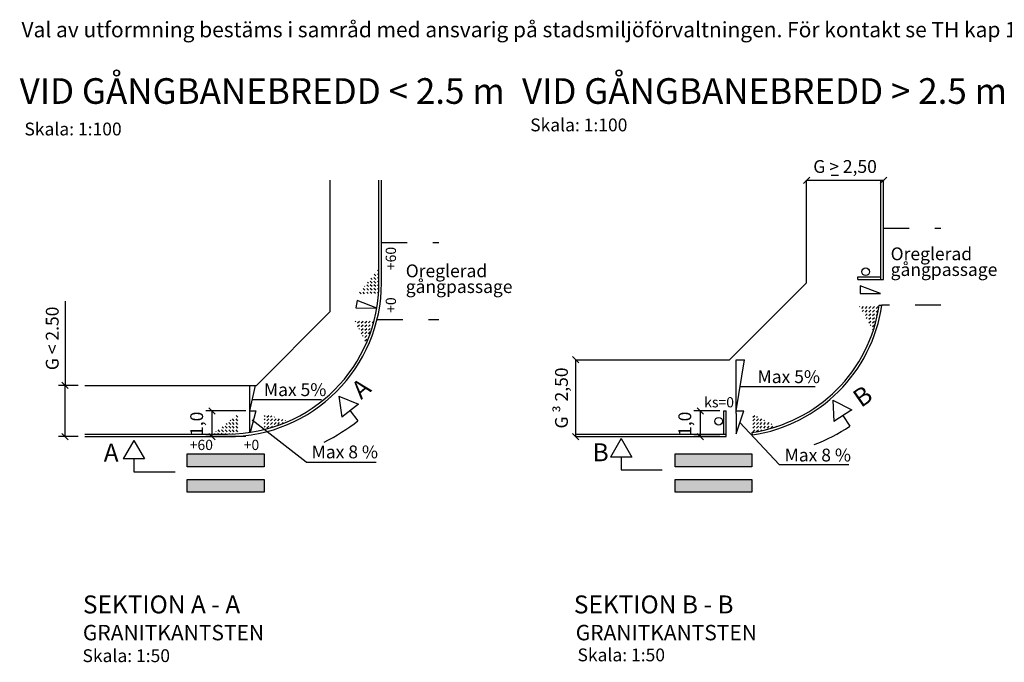
# Model space of a CAD drawing. Units: millimetres. Extents: x 43028.9 to 43089.8, y 29363.3 to 29413.6.
# Drawn here: x 43028.9 to 43067.3, y 29388.5 to 29413.6 of the extents above; entities that cross this region are included whole.
import ezdxf

# ---------------------------------------------------------------- set-up
doc = ezdxf.new("R2010")
doc.units = ezdxf.units.MM
doc.linetypes.add('DASHED_1', pattern=[2, 1, -1])
doc.layers.get('0').update_dxf_attribs({"linetype": 'CONTINUOUS'})
doc.layers.get('Defpoints').update_dxf_attribs({"linetype": 'CONTINUOUS'})
for name, color, linetype in [('L-------D3-', 1, 'CONTINUOUS'), ('L-------J--', 7, 'CONTINUOUS'), ('L------H----------A2', 252, 'CONTINUOUS'), ('T-------D-N', 4, 'CONTINUOUS'), ('T-------T-----------25', 250, 'CONTINUOUS'), ('T-31BG--ERN', 1, 'CONTINUOUS'), ('T-32BCB-ERN', 4, 'CONTINUOUS')]:
    doc.layers.add(name, color=color, linetype=linetype)
doc.styles.add('ISOCP', font='isocp.shx')
doc.dimstyles.new('1_400', dxfattribs={"dimtxt": 0.5, "dimasz": 0.25, "dimexe": 0.25, "dimexo": 0.25, "dimgap": 0.25, "dimtad": 1, "dimdec": 1, "dimzin": 1, "dimtxsty": 'ISOCP', "dimblk": 'OBLIQUE', "dimcen": 2.5, "dimclrd": 4, "dimclre": 4, "dimclrt": 1, "dimadec": 0, "dimazin": 0, "dimtfac": 1, "dimtdec": 1, "dimtmove": 1, "dimatfit": 3, "dimldrblk": 'OBLIQUE', "dimfxl": 1, "dimarcsym": 0})

# ---------------------------------------------------------------- blocks, each defined once
blk = doc.blocks.new('_Oblique')
at = {"color": 0, "lineweight": -2}
blk.add_line((-0.5, -0.5), (0.5, 0.5), dxfattribs=at)
blk = doc.blocks.new('*D17')
at = {"layer": 'Defpoints', "color": 0, "ltscale": 0.2, "transparency": 16777216}
for p in [(43030.654, 29399.327), (43031.42, 29399.327), (43031.42, 29397.327)]:
    blk.add_point(p, dxfattribs=at)
at = {"layer": 'T-------D-N', "color": 4, "lineweight": -2, "ltscale": 0.2, "transparency": 16777216}
for p, q in [((43030.654, 29402.605), (43030.654, 29399.327)), ((43031.17, 29399.327), (43030.404, 29399.327)), ((43030.654, 29397.327), (43030.654, 29399.327)), ((43031.17, 29397.327), (43030.404, 29397.327))]:
    blk.add_line(p, q, dxfattribs=at)
at = {"layer": 'T-------D-N', "color": 4, "lineweight": -2, "ltscale": 0.2, "transparency": 16777216, "xscale": 0.25, "yscale": 0.25, "zscale": 0.25}
for p, rotation in [((43030.654, 29399.327), 90), ((43030.654, 29397.327), 270)]:
    blk.add_blockref('_Oblique', p, dxfattribs=dict(at, rotation=rotation))
at = {"layer": 'T-------D-N', "ltscale": 0.2, "transparency": 16777216, "insert": (43030.154, 29401.158), "char_height": 0.5, "attachment_point": 5, "rotation": 90, "style": 'ISOCP'}
blk.add_mtext('{\\Fiso.shx;G < 2.50}', dxfattribs=at)
blk = doc.blocks.new('*D18')
at = {"layer": 'Defpoints', "color": 0, "ltscale": 0.2, "transparency": 16777216}
for p in [(43036.388, 29398.327), (43037.956, 29398.327), (43037.956, 29397.327)]:
    blk.add_point(p, dxfattribs=at)
at = {"layer": 'T-------D-N', "color": 4, "lineweight": -2, "ltscale": 0.2, "transparency": 16777216}
for p, q in [((43037.706, 29398.327), (43036.138, 29398.327)), ((43036.388, 29397.327), (43036.388, 29398.327)), ((43037.706, 29397.327), (43036.138, 29397.327))]:
    blk.add_line(p, q, dxfattribs=at)
at = {"layer": 'T-------D-N', "color": 4, "lineweight": -2, "ltscale": 0.2, "transparency": 16777216, "xscale": 0.25, "yscale": 0.25, "zscale": 0.25}
for p, rotation in [((43036.388, 29398.327), 90), ((43036.388, 29397.327), 270)]:
    blk.add_blockref('_Oblique', p, dxfattribs=dict(at, rotation=rotation))
at = {"layer": 'T-------D-N', "ltscale": 0.2, "transparency": 16777216, "insert": (43035.85, 29397.827), "char_height": 0.5, "attachment_point": 5, "rotation": 90, "style": 'ISOCP'}
blk.add_mtext('1,0', dxfattribs=at)
blk = doc.blocks.new('*D19')
at = {"layer": 'Defpoints', "color": 0, "ltscale": 0.2, "transparency": 16777216}
for p in [(43059.569, 29407.327), (43062.569, 29407.327), (43062.569, 29407.327)]:
    blk.add_point(p, dxfattribs=at)
at = {"layer": 'T-------D-N', "color": 4, "lineweight": -2, "ltscale": 0.2, "transparency": 16777216}
blk.add_line((43059.569, 29407.327), (43062.569, 29407.327), dxfattribs=at)
at = {"layer": 'T-------D-N', "color": 4, "lineweight": -2, "ltscale": 0.2, "transparency": 16777216, "xscale": 0.25, "yscale": 0.25, "zscale": 0.25, "rotation": 180}
blk.add_blockref('_Oblique', (43059.569, 29407.327), dxfattribs=at)
at = {"layer": 'T-------D-N', "color": 4, "lineweight": -2, "ltscale": 0.2, "transparency": 16777216, "xscale": 0.25, "yscale": 0.25, "zscale": 0.25}
blk.add_blockref('_Oblique', (43062.569, 29407.327), dxfattribs=at)
at = {"layer": 'T-------D-N', "ltscale": 0.2, "transparency": 16777216, "insert": (43061.069, 29407.863), "char_height": 0.5, "attachment_point": 5, "style": 'ISOCP'}
blk.add_mtext('{\\Fiso.shx;G > 2,50}', dxfattribs=at)
blk = doc.blocks.new('*D28')
at = {"layer": 'Defpoints', "color": 0, "transparency": 16777216}
for p in [(43056.439, 29398.327), (43055.423, 29397.327), (43056.439, 29397.327)]:
    blk.add_point(p, dxfattribs=at)
at = {"layer": 'T-31BG--ERN', "color": 4, "lineweight": -2, "transparency": 16777216}
for p, q in [((43056.189, 29398.327), (43055.173, 29398.327)), ((43055.423, 29398.327), (43055.423, 29397.327)), ((43056.189, 29397.327), (43055.173, 29397.327))]:
    blk.add_line(p, q, dxfattribs=at)
at = {"layer": 'T-31BG--ERN', "color": 4, "lineweight": -2, "transparency": 16777216, "xscale": 0.25, "yscale": 0.25, "zscale": 0.25}
for p, rotation in [((43055.423, 29398.327), 90), ((43055.423, 29397.327), 270)]:
    blk.add_blockref('_Oblique', p, dxfattribs=dict(at, rotation=rotation))
at = {"layer": 'T-31BG--ERN', "transparency": 16777216, "insert": (43054.885, 29397.827), "char_height": 0.5, "attachment_point": 5, "rotation": 90, "style": 'ISOCP'}
blk.add_mtext('1,0', dxfattribs=at)

msp = doc.modelspace()

# ---------------------------------------------------------------- hatches: boundary and pattern name
at = {"layer": 'L------H----------A2'}
h = msp.add_hatch(color=256, dxfattribs=at)
h.dxf.hatch_style = 1
h.paths.add_polyline_path([(43038.42, 29396.654), (43035.42, 29396.654), (43035.42, 29396.154), (43038.42, 29396.154)])
h.paths.add_polyline_path([(43038.42, 29395.654), (43035.42, 29395.654), (43035.42, 29395.154), (43038.42, 29395.154)])
h.paths.add_polyline_path([(43057.439, 29396.654), (43054.439, 29396.654), (43054.439, 29396.154), (43057.439, 29396.154)])
h.paths.add_polyline_path([(43057.439, 29395.654), (43054.439, 29395.654), (43054.439, 29395.154), (43057.439, 29395.154)])

# ---------------------------------------------------------------- linework, layer by layer
at = {"layer": 'L-------J--'}
for p, q in [((43041.325, 29398.907), (43042.096, 29398.595)), ((43041.325, 29398.907), (43041.44, 29398.083)), ((43060.593, 29398.752), (43061.333, 29398.373)), ((43060.593, 29398.752), (43060.635, 29397.921)), ((43042.096, 29398.595), (43041.44, 29398.083)), ((43041.768, 29398.339), (43042.076, 29397.945)), ((43061.333, 29398.373), (43060.635, 29397.921)), ((43060.984, 29398.147), (43061.256, 29397.728)), ((43033.342, 29397.174), (43032.926, 29396.454)), ((43033.342, 29397.174), (43033.757, 29396.454)), ((43052.338, 29397.249), (43051.923, 29396.529)), ((43052.338, 29397.249), (43052.754, 29396.529)), ((43033.757, 29396.454), (43032.926, 29396.454)), ((43033.342, 29396.454), (43033.341, 29395.954)), ((43052.754, 29396.529), (43051.923, 29396.529)), ((43052.338, 29396.529), (43052.338, 29396.029)), ((43052.338, 29396.029), (43053.938, 29396.029)), ((43033.341, 29395.954), (43034.941, 29395.954))]:
    msp.add_line(p, q, dxfattribs=at)
for centre, start, end in [((43037.441, 29403.841), 296.2335, 308.1721), ((43057.154, 29404.007), 291.217, 303.1556)]:
    msp.add_arc(centre, 7.5, start, end, dxfattribs=at)
at = {"layer": 'L------H----------A2', "linetype": 'Continuous', "ltscale": 0.2}
for p, q in [((43042.769, 29403.601), (43042.704, 29403.665)), ((43042.769, 29403.742), (43042.767, 29403.743)), ((43042.89, 29403.762), (43042.84, 29403.813)), ((43042.888, 29403.622), (43042.84, 29403.671)), ((43042.486, 29403.318), (43042.453, 29403.351)), ((43042.627, 29403.318), (43042.557, 29403.388)), ((43042.627, 29403.459), (43042.579, 29403.508)), ((43042.769, 29403.459), (43042.698, 29403.53)), ((43042.769, 29403.318), (43042.698, 29403.388)), ((43042.886, 29403.483), (43042.84, 29403.53)), ((43042.884, 29403.344), (43042.84, 29403.388)), ((43042.195, 29402.901), (43042.139, 29402.958)), ((43042.203, 29403.035), (43042.202, 29403.036)), ((43042.345, 29403.035), (43042.274, 29403.106)), ((43042.335, 29402.902), (43042.274, 29402.964)), ((43042.345, 29403.176), (43042.327, 29403.194)), ((43042.486, 29403.176), (43042.415, 29403.247)), ((43042.486, 29403.035), (43042.415, 29403.106)), ((43042.475, 29402.904), (43042.415, 29402.964)), ((43042.627, 29403.176), (43042.557, 29403.247)), ((43042.627, 29403.035), (43042.557, 29403.106)), ((43042.615, 29402.905), (43042.557, 29402.964)), ((43042.769, 29403.176), (43042.698, 29403.247)), ((43042.769, 29403.035), (43042.698, 29403.106)), ((43042.755, 29402.907), (43042.698, 29402.964)), ((43042.882, 29403.204), (43042.84, 29403.247)), ((43042.88, 29403.065), (43042.84, 29403.106)), ((43042.878, 29402.926), (43042.84, 29402.964)), ((43061.635, 29402.385), (43061.649, 29402.398)), ((43061.719, 29402.328), (43061.79, 29402.398)), ((43061.738, 29402.205), (43061.79, 29402.257)), ((43061.861, 29402.328), (43061.931, 29402.398)), ((43061.861, 29402.186), (43061.931, 29402.257)), ((43062.002, 29402.328), (43062.073, 29402.398)), ((43062.002, 29402.186), (43062.073, 29402.257)), ((43062.144, 29402.328), (43062.214, 29402.398)), ((43062.144, 29402.186), (43062.214, 29402.257)), ((43062.285, 29402.328), (43062.356, 29402.398)), ((43062.285, 29402.186), (43062.356, 29402.257)), ((43041.96, 29401.802), (43041.991, 29401.833)), ((43042.062, 29401.762), (43042.132, 29401.833)), ((43042.203, 29401.762), (43042.274, 29401.833)), ((43042.345, 29401.762), (43042.415, 29401.833)), ((43042.486, 29401.762), (43042.557, 29401.833)), ((43042.627, 29401.762), (43042.698, 29401.833)), ((43061.789, 29402.115), (43061.79, 29402.116)), ((43061.861, 29402.045), (43061.931, 29402.116)), ((43061.892, 29401.935), (43061.931, 29401.974)), ((43062.002, 29402.045), (43062.073, 29402.116)), ((43062.002, 29401.903), (43062.073, 29401.974)), ((43062.002, 29401.762), (43062.073, 29401.833)), ((43062.144, 29402.045), (43062.214, 29402.116)), ((43062.144, 29401.903), (43062.214, 29401.974)), ((43062.144, 29401.762), (43062.214, 29401.833)), ((43062.285, 29402.045), (43062.338, 29402.098)), ((43062.285, 29401.903), (43062.296, 29401.914)), ((43042.062, 29401.621), (43042.132, 29401.691)), ((43042.105, 29401.523), (43042.132, 29401.55)), ((43042.203, 29401.621), (43042.274, 29401.691)), ((43042.203, 29401.479), (43042.274, 29401.55)), ((43042.203, 29401.338), (43042.274, 29401.408)), ((43042.345, 29401.621), (43042.415, 29401.691)), ((43042.345, 29401.479), (43042.415, 29401.55)), ((43042.345, 29401.338), (43042.415, 29401.408)), ((43042.486, 29401.621), (43042.557, 29401.691)), ((43042.486, 29401.479), (43042.557, 29401.55)), ((43042.486, 29401.338), (43042.557, 29401.408)), ((43042.627, 29401.621), (43042.644, 29401.637)), ((43062.046, 29401.665), (43062.073, 29401.691)), ((43062.144, 29401.621), (43062.214, 29401.691)), ((43062.149, 29401.485), (43062.184, 29401.519)), ((43042.251, 29401.244), (43042.274, 29401.267)), ((43042.345, 29401.196), (43042.415, 29401.267)), ((43042.348, 29401.058), (43042.415, 29401.126)), ((43042.396, 29400.965), (43042.415, 29400.984)), ((43042.486, 29401.196), (43042.5, 29401.21)), ((43037.112, 29397.944), (43037.091, 29397.964)), ((43037.253, 29397.944), (43037.183, 29398.014)), ((43037.253, 29398.085), (43037.248, 29398.09)), ((43037.395, 29397.944), (43037.324, 29398.014)), ((43037.395, 29398.085), (43037.327, 29398.153)), ((43038.42, 29398.12), (43038.455, 29398.156)), ((43038.42, 29397.979), (43038.455, 29398.014)), ((43038.526, 29398.085), (43038.597, 29398.156)), ((43038.526, 29397.944), (43038.597, 29398.014)), ((43038.668, 29398.085), (43038.715, 29398.133)), ((43038.668, 29397.944), (43038.738, 29398.014)), ((43038.809, 29398.085), (43038.822, 29398.099)), ((43038.809, 29397.944), (43038.88, 29398.014)), ((43038.95, 29397.944), (43039.021, 29398.014)), ((43039.092, 29397.944), (43039.144, 29397.996)), ((43039.233, 29397.944), (43039.251, 29397.961)), ((43057.477, 29398.085), (43057.547, 29398.156)), ((43057.477, 29397.944), (43057.547, 29398.014)), ((43057.618, 29398.085), (43057.65, 29398.117)), ((43057.618, 29397.944), (43057.689, 29398.014)), ((43057.759, 29397.944), (43057.83, 29398.014)), ((43057.901, 29397.944), (43057.93, 29397.973)), ((43036.546, 29397.519), (43036.541, 29397.524)), ((43036.688, 29397.519), (43036.62, 29397.587)), ((43036.829, 29397.519), (43036.758, 29397.59)), ((43036.829, 29397.661), (43036.777, 29397.713)), ((43036.971, 29397.661), (43036.9, 29397.732)), ((43036.971, 29397.519), (43036.9, 29397.59)), ((43036.971, 29397.802), (43036.934, 29397.839)), ((43037.112, 29397.802), (43037.041, 29397.873)), ((43037.112, 29397.661), (43037.041, 29397.732)), ((43037.112, 29397.519), (43037.041, 29397.59)), ((43037.253, 29397.802), (43037.183, 29397.873)), ((43037.253, 29397.661), (43037.183, 29397.732)), ((43037.253, 29397.519), (43037.183, 29397.59)), ((43037.395, 29397.802), (43037.324, 29397.873)), ((43037.395, 29397.661), (43037.324, 29397.732)), ((43037.395, 29397.519), (43037.324, 29397.59)), ((43038.42, 29397.837), (43038.455, 29397.873)), ((43038.42, 29397.696), (43038.455, 29397.732)), ((43038.526, 29397.802), (43038.597, 29397.873)), ((43038.526, 29397.661), (43038.597, 29397.732)), ((43038.668, 29397.802), (43038.738, 29397.873)), ((43038.683, 29397.677), (43038.738, 29397.732)), ((43038.809, 29397.802), (43038.88, 29397.873)), ((43038.95, 29397.802), (43039.021, 29397.873)), ((43039.122, 29397.832), (43039.163, 29397.873)), ((43057.477, 29397.802), (43057.547, 29397.873)), ((43057.477, 29397.661), (43057.547, 29397.732)), ((43057.477, 29397.519), (43057.547, 29397.59)), ((43057.618, 29397.802), (43057.689, 29397.873)), ((43057.618, 29397.661), (43057.689, 29397.732)), ((43057.621, 29397.522), (43057.689, 29397.59)), ((43057.759, 29397.802), (43057.83, 29397.873)), ((43057.759, 29397.661), (43057.83, 29397.732)), ((43057.797, 29397.557), (43057.83, 29397.59)), ((43057.901, 29397.802), (43057.972, 29397.873)), ((43057.901, 29397.661), (43057.972, 29397.732)), ((43058.042, 29397.802), (43058.113, 29397.873)), ((43058.042, 29397.661), (43058.113, 29397.732)), ((43058.184, 29397.802), (43058.209, 29397.828)), ((43058.184, 29397.661), (43058.254, 29397.732)), ((43058.376, 29397.712), (43058.395, 29397.731)), ((43036.496, 29397.429), (43036.476, 29397.449)), ((43036.635, 29397.431), (43036.617, 29397.449)), ((43036.774, 29397.433), (43036.758, 29397.449)), ((43036.913, 29397.435), (43036.9, 29397.449)), ((43037.053, 29397.437), (43037.041, 29397.449)), ((43037.192, 29397.439), (43037.183, 29397.449)), ((43037.331, 29397.441), (43037.324, 29397.449))]:
    msp.add_line(p, q, dxfattribs=at)
at = {"layer": 'T-------D-N'}
for p, q in [((43060.528, 29407.526), (43060.81, 29407.526)), ((43050.569, 29397.327), (43050.569, 29400.327)), ((43056.984, 29399.277), (43059.908, 29399.277)), ((43037.97, 29398.777), (43040.66, 29398.777)), ((43040.062, 29396.328), (43037.954, 29397.963)), ((43056.822, 29398.226), (43056.822, 29397.433)), ((43058.5, 29396.234), (43056.972, 29397.88)), ((43040.062, 29396.328), (43042.779, 29396.328)), ((43058.5, 29396.234), (43061.218, 29396.234))]:
    msp.add_line(p, q, dxfattribs=at)
at = {"layer": 'T-------T-----------25'}
msp.add_line((43061.805, 29410.339), (43062.24, 29410.339), dxfattribs=at)
at = {"layer": 'T-31BG--ERN'}
for p, q in [((43040.992, 29402.206), (43040.992, 29407.327)), ((43042.892, 29403.327), (43042.892, 29407.327)), ((43042.992, 29403.327), (43042.992, 29407.327)), ((43059.569, 29403.327), (43059.569, 29407.327)), ((43062.469, 29403.457), (43062.469, 29407.327)), ((43062.569, 29403.457), (43062.569, 29407.327)), ((43056.569, 29400.327), (43059.569, 29403.327)), ((43061.569, 29403.557), (43062.469, 29403.557)), ((43061.569, 29403.457), (43061.569, 29403.557)), ((43061.569, 29403.457), (43062.569, 29403.457)), ((43038.114, 29399.327), (43040.992, 29402.206)), ((43062.404, 29402.457), (43062.505, 29402.457)), ((43050.569, 29400.327), (43056.569, 29400.327)), ((43031.42, 29399.327), (43038.114, 29399.327)), ((43056.339, 29397.427), (43056.339, 29398.327)), ((43056.339, 29398.327), (43056.439, 29398.327)), ((43056.439, 29397.327), (43056.439, 29398.327)), ((43031.42, 29397.427), (43036.992, 29397.427)), ((43031.42, 29397.327), (43036.992, 29397.327)), ((43050.569, 29397.427), (43056.439, 29397.427)), ((43050.569, 29397.327), (43056.439, 29397.327)), ((43057.439, 29397.492), (43057.453, 29397.393))]:
    msp.add_line(p, q, dxfattribs=at)
for centre, radius, start, end in [((43036.992, 29403.327), 6, 270, 0), ((43036.992, 29403.327), 5.9, 270, 0), ((43056.569, 29403.327), 5.9, 278.4796, 351.5204), ((43056.569, 29403.327), 6, 278.4796, 351.6627)]:
    msp.add_arc(centre, radius, start, end, dxfattribs=at)
at = {"layer": 'T-32BCB-ERN', "linetype": 'DASHED_1'}
for p, q in [((43062.569, 29405.457), (43064.805, 29405.457)), ((43042.992, 29404.9), (43045.229, 29404.9)), ((43064.805, 29402.457), (43062.505, 29402.457)), ((43042.82, 29401.9), (43045.229, 29401.9))]:
    msp.add_line(p, q, dxfattribs=at)
at = {"layer": 'T-32BCB-ERN'}
for p, q in [((43056.822, 29398.226), (43056.822, 29400.327)), ((43056.822, 29398.327), (43057.146, 29400.327)), ((43056.822, 29400.327), (43057.146, 29400.327)), ((43037.861, 29398.226), (43037.861, 29399.327)), ((43037.861, 29398.327), (43038.079, 29399.327)), ((43056.822, 29397.433), (43057.123, 29398.327)), ((43056.822, 29398.327), (43057.123, 29398.327)), ((43035.42, 29396.654), (43038.42, 29396.654)), ((43035.42, 29396.154), (43035.42, 29396.654)), ((43038.42, 29396.654), (43038.42, 29396.154)), ((43054.439, 29396.654), (43057.439, 29396.654)), ((43054.439, 29396.154), (43054.439, 29396.654)), ((43057.439, 29396.654), (43057.439, 29396.154)), ((43038.42, 29396.154), (43035.42, 29396.154)), ((43057.439, 29396.154), (43054.439, 29396.154)), ((43035.42, 29395.654), (43038.42, 29395.654)), ((43035.42, 29395.154), (43035.42, 29395.654)), ((43038.42, 29395.654), (43038.42, 29395.154)), ((43054.439, 29395.654), (43057.439, 29395.654)), ((43054.439, 29395.154), (43054.439, 29395.654)), ((43057.439, 29395.654), (43057.439, 29395.154)), ((43038.42, 29395.154), (43035.42, 29395.154)), ((43057.439, 29395.154), (43054.439, 29395.154))]:
    msp.add_line(p, q, dxfattribs=at)
for points in [[(43061.658, 29403.208), (43061.658, 29402.907), (43062.452, 29402.907), (43061.657, 29403.208)], [(43042.042, 29402.633), (43041.996, 29402.354), (43042.81, 29402.342), (43042.042, 29402.633)], [(43037.861, 29397.492), (43037.856, 29398.327), (43038.089, 29398.327), (43037.869, 29397.493)]]:
    msp.add_lwpolyline(points, dxfattribs=at)
msp.add_lwpolyline([(43035.42, 29396.654), (43038.42, 29396.654), (43038.42, 29396.154), (43035.42, 29396.154)], close=True, dxfattribs=at)
for centre in [(43061.871, 29403.757), (43056.139, 29397.927)]:
    msp.add_circle(centre, 0.15, dxfattribs=at)

# ---------------------------------------------------------------- block references
at = {"layer": 'T-------D-N', "color": 4, "ltscale": 0.2, "xscale": 0.25, "yscale": 0.25, "zscale": 0.25}
for p, rotation in [((43050.569, 29400.327), 90), ((43050.569, 29397.327), 270)]:
    msp.add_blockref('_Oblique', p, dxfattribs=dict(at, rotation=rotation))

# ---------------------------------------------------------------- texts
at = {"layer": 'L-------D3-', "style": 'ISOCP'}
for s, p in [('+60', (43043.558, 29403.819)), ('+0', (43043.558, 29402.154))]:
    msp.add_text(s, height=0.4, rotation=90, dxfattribs=at).set_placement(p)
for s, p in [('+60', (43035.513, 29396.803)), ('+0', (43037.619, 29396.803))]:
    msp.add_text(s, height=0.4, dxfattribs=at).set_placement(p)
at = {"layer": 'L-------J--', "style": 'ISOCP'}
for s, rotation, p in [('A', 40, (43042.198, 29398.751)), ('B', 34.8443, (43061.694, 29398.438))]:
    msp.add_text(s, height=0.7, rotation=rotation, dxfattribs=at).set_placement(p)
for s, p in [('A', (43032.162, 29396.352)), ('B', (43051.226, 29396.365))]:
    msp.add_text(s, height=0.7, dxfattribs=at).set_placement(p)
at = {"layer": 'T-------D-N', "ltscale": 0.2, "style": 'ISOCP'}
for s, height, p in [('Max 5%', 0.5, (43057.656, 29399.415)), ('Max 5%', 0.5, (43038.407, 29398.908)), ('ks=0', 0.4, (43055.576, 29398.467)), ('Max 8 %', 0.5, (43040.268, 29396.48)), ('Max 8 %', 0.5, (43058.711, 29396.358))]:
    msp.add_text(s, height=height, dxfattribs=at).set_placement(p)
at = {"layer": 'T-------D-N', "ltscale": 0.2, "insert": (43050.01, 29398.833), "char_height": 0.5, "attachment_point": 5, "rotation": 90, "style": 'ISOCP'}
msp.add_mtext('G {\\fSymbol|b0|i0|c2|p16;³ }2,50', dxfattribs=at)
at = {"layer": 'T-------T-----------25', "style": 'ISOCP'}
for s, height, p in [('Val av utformning bestäms i samråd med ansvarig på stadsmiljöförvaltningen. För kontakt se TH kap 1C kompetens "Tillgänglighet".', 0.6, (43028.954, 29412.903)), ('VID GÅNGBANEBREDD < 2.5 m', 1, (43028.883, 29410.307)), ('VID GÅNGBANEBREDD > 2.5 m ', 1, (43048.471, 29410.307)), ('Skala: 1:100', 0.5, (43029.07, 29409.075)), ('Skala: 1:100', 0.5, (43048.791, 29409.234)), ('Oreglerad', 0.5, (43062.846, 29404.207)), ('Oreglerad', 0.5, (43043.939, 29403.542)), ('gångpassage', 0.5, (43062.846, 29403.593)), ('gångpassage', 0.5, (43043.939, 29402.928)), ('SEKTION A - A', 0.7, (43031.35, 29390.431)), ('SEKTION B - B', 0.7, (43050.493, 29390.431)), ('GRANITKANTSTEN', 0.6, (43031.35, 29389.382)), ('GRANITKANTSTEN', 0.6, (43050.569, 29389.382)), ('Skala: 1:50', 0.5, (43031.334, 29388.532)), ('Skala: 1:50', 0.5, (43050.636, 29388.562))]:
    msp.add_text(s, height=height, dxfattribs=at).set_placement(p)

# ---------------------------------------------------------------- dimensions: what is measured, and where the dimension line sits
at = {"layer": 'T-------D-N', "ltscale": 0.2}
dim = msp.add_aligned_dim(p1=(43059.569, 29407.327), p2=(43062.569, 29407.327), distance=0, text='{\\Fiso.shx;G > 2,50}', dimstyle='1_400', override={"dimclrt": 256}, dxfattribs=at)
dim.commit()
dim.dimension.update_dxf_attribs({"geometry": '*D19', "text_midpoint": (43061.069, 29407.863)})
dim = msp.add_linear_dim(base=(43030.654, 29399.327), p1=(43031.42, 29397.327), p2=(43031.42, 29399.327), angle=90, text='{\\Fiso.shx;G < 2.50}', dimstyle='1_400', override={"dimclrt": 256}, dxfattribs=at)
dim.commit()
dim.dimension.update_dxf_attribs({"geometry": '*D17', "text_midpoint": (43030.925, 29401.158), "dimtype": 161})
dim = msp.add_linear_dim(base=(43036.388, 29398.327), p1=(43037.956, 29397.327), p2=(43037.956, 29398.327), angle=90, dimstyle='1_400', override={"dimclrt": 256}, dxfattribs=at)
dim.commit()
dim.dimension.update_dxf_attribs({"geometry": '*D18', "text_midpoint": (43036.388, 29397.827), "dimtype": 161})
at = {"layer": 'T-31BG--ERN'}
dim = msp.add_linear_dim(base=(43055.423, 29397.327), p1=(43056.439, 29398.327), p2=(43056.439, 29397.327), angle=270, dimstyle='1_400', override={"dimclrt": 256}, dxfattribs=at)
dim.commit()
dim.dimension.update_dxf_attribs({"geometry": '*D28', "text_midpoint": (43055.423, 29397.827), "dimtype": 161})

doc.saveas('drawing.dxf')
